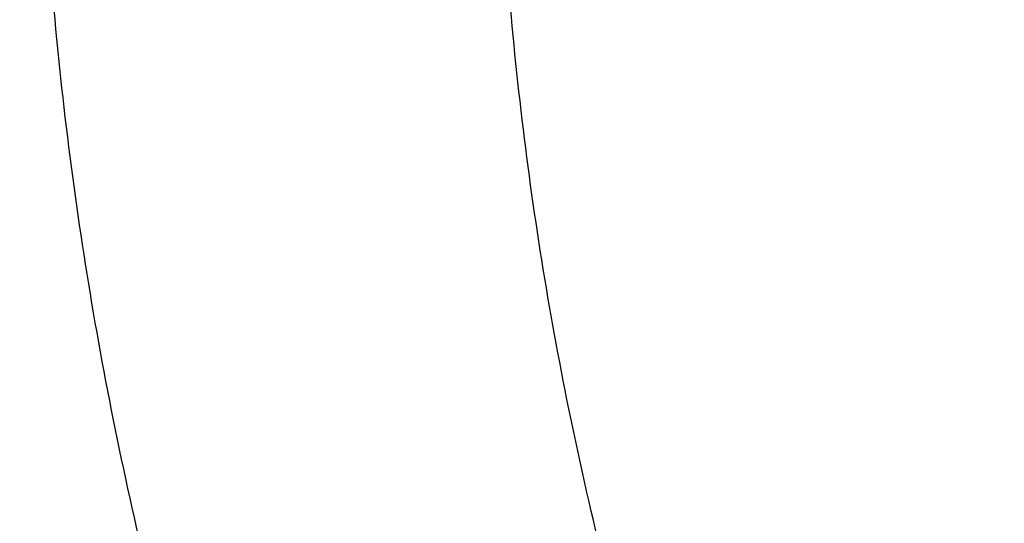
# Model space of a CAD drawing. Units: inches. Extents: x 7.1 to 14.8, y -2.6 to 21.1.
# Drawn here: x 9 to 9.3, y 16.1 to 16.2 of the extents above; entities that cross this region are included whole.
import ezdxf

# ---------------------------------------------------------------- set-up
doc = ezdxf.new("R2010")
doc.units = ezdxf.units.IN
doc.header["$LTSCALE"] = 1.21
doc.header["$MEASUREMENT"] = 0
doc.layers.get('0').update_dxf_attribs({"linetype": 'CONTINUOUS'})

msp = doc.modelspace()

# ---------------------------------------------------------------- linework, layer by layer
at = {"color": 7, "linetype": 'Continuous'}
for points, knots in [([(13.8926923427, 16.4808581332), (13.8926923427, 16.4463747114), (13.8902960273, 16.3773052577), (13.8795274216, 16.2740237579), (13.8616131922, 16.1712637606), (13.8366042896, 16.0692917767), (13.8045696095, 15.9683611494), (13.7655969859, 15.8687226297), (13.7197911388, 15.7706202639), (13.6672732863, 15.6742918473), (13.6081800712, 15.5799683941), (13.542662939, 15.4878740093), (13.4708874545, 15.3982257995), (13.393032767, 15.3112338129), (13.3092911766, 15.2271009599), (13.2198677523, 15.1460228982), (13.1249799692, 15.0681878615), (13.0248573495, 14.9937764366), (12.919741095, 14.9229613109), (12.8098837102, 14.8559069314), (12.695548536, 14.7927692023), (12.5770092448, 14.7336951453), (12.4545493125, 14.6788225518), (12.3284614494, 14.6282796404), (12.1990469541, 14.5821847169), (12.066615141, 14.5406458676), (11.9314823097, 14.5037606124), (11.7939723156, 14.4716157913), (11.6544109338, 14.4442865838), (11.46565929, 14.4142939919), (11.2746353289, 14.3942795747), (11.0824198663, 14.3842465856), (10.9376921228, 14.3817324017), (10.7929643806, 14.3842466026), (10.6007489241, 14.3942796117), (10.4097249723, 14.4142940467), (10.2209733408, 14.4442866555), (10.0814119713, 14.4716158752), (9.943901991799999, 14.5037607081), (9.8087691776, 14.5406459756), (9.6763373832, 14.5821848352), (9.546922907699999, 14.6282797664), (9.4208350652, 14.6788226834), (9.2983751544, 14.7336952805), (9.1798358856, 14.7927693398), (9.0655007346, 14.8559070698), (8.955643374, 14.9229614487), (8.8505271444, 14.993776573), (8.7504045489, 15.0681879939), (8.6555167888, 15.1460230243), (8.566093386, 15.227101078), (8.4823518159, 15.3112339215), (8.4044971473, 15.3982258977), (8.3327216803, 15.4878740961), (8.2672045639, 15.5799684692), (8.2081113628, 15.6742919105), (8.1555935216, 15.7706203151), (8.1097876832, 15.8687226692), (8.0708150661, 15.9683611781), (8.0387803906, 16.0692917958), (8.0137714908, 16.1712637719), (7.9958572632, 16.2740237633), (7.9850886581, 16.3773052596), (7.9826923427, 16.4463747117), (7.9826923427, 16.4808581332)], [0, 0, 0, 0, 0.0129399827, 0.0259095303, 0.0389373266, 0.0520516167, 0.0652790459, 0.07864467900000001, 0.092171531, 0.1058803584, 0.119789447, 0.1339144703, 0.14826841, 0.162861522, 0.1777013453, 0.1927927465, 0.2081379954, 0.2237368656, 0.2395867493, 0.2556827794, 0.272017973, 0.2885833729, 0.3053681934, 0.3223599657, 0.3395446859, 0.3569069629, 0.3744301629, 0.3920965496, 0.4098874307, 0.4277832975, 0.4638031405, 0.4818908157, 0.5000000275, 0.5181092392000001, 0.5361969140999999, 0.5722167557, 0.5901126215, 0.6079035014, 0.6255698867, 0.643093085, 0.6604553600999999, 0.6776400783, 0.6946318484, 0.7114166667, 0.7279820643000001, 0.7443172553, 0.7604132829000001, 0.7762631637999999, 0.7918620313, 0.8072072775, 0.822298676, 0.8371384967000001, 0.8517316061, 0.8660855433, 0.8802105642, 0.8941196506999999, 0.9078284761, 0.9213553262, 0.9347209578, 0.9479483857, 0.9610626748000001, 0.9740904703000001, 0.9870600173999999, 1, 1, 1, 1]), ([(8.3276923427, 16.3766414883), (8.3276923427, 16.3461507807), (8.329810715199999, 16.2850790194), (8.339330005299999, 16.1937577477), (8.3551656314, 16.1029000041), (8.377271769, 16.0127425847), (8.4055869058, 15.9235102419), (8.4400325065, 15.8354253302), (8.480515149, 15.7487039887), (8.5269267812, 15.6635565836), (8.5791457386, 15.5801872038), (8.6370373759, 15.4987937163), (8.700454945499999, 15.4195674517), (8.7692389124, 15.3426941437), (8.8432217978, 15.2683502409), (8.9494065891, 15.1720543614), (9.0645342766, 15.0823751434), (9.1873196623, 14.9996411621), (9.2843528375, 14.9404022866), (9.3853340736, 14.8846280923), (9.4900263007, 14.8324446566), (9.5981782728, 14.7839741441), (9.709531317, 14.7393293788), (9.8238220237, 14.6986137703), (9.980430309199999, 14.6494826666), (10.1410849168, 14.6088766192), (10.3047827403, 14.5768151641), (10.4714682721, 14.5503242144), (10.6825466264, 14.5282044699), (10.9376925789, 14.5193497498), (11.1928385262, 14.5282045053), (11.4039168699, 14.5503242721), (11.5706023883, 14.5768152405), (11.7343001922, 14.6088767152), (11.8949547766, 14.6494827814), (12.0515630375, 14.6986138968), (12.1658537238, 14.7393295125), (12.277206746, 14.7839742838), (12.3853586942, 14.8324448014), (12.4900508951, 14.8846282425), (12.5910321053, 14.9404024382), (12.6880652552, 14.9996413122), (12.8108506076, 15.0823752885), (12.9259782624, 15.1720544983), (13.0321630205, 15.2683503682), (13.1061458826, 15.3426942618), (13.1749298291, 15.4195675584), (13.2383473803, 15.4987938104), (13.2962390013, 15.5801872848), (13.3484579444, 15.6635566514), (13.3948695642, 15.7487040437), (13.4353521966, 15.8354253729), (13.4697977901, 15.9235102729), (13.4981129221, 16.0127426053), (13.5202190567, 16.1029000163), (13.5360546809, 16.1937577535), (13.5455739703, 16.2850790214), (13.5476923427, 16.346150781), (13.5476923427, 16.3766414884)], [0, 0, 0, 0, 0.0129518155, 0.025933065, 0.0389721507, 0.0520972217, 0.0653347514, 0.0787096856, 0.0922449399, 0.1059611953, 0.1198766874, 0.1340070628, 0.1483652958, 0.1629616543, 0.1778037045, 0.1928963496, 0.2238313287, 0.2396797994, 0.2557736461, 0.2721059473, 0.288667808, 0.3054485025, 0.322435618, 0.3396152065, 0.3569719323, 0.3921433981, 0.4099277832, 0.4278169351, 0.463822873, 0.5000000336, 0.5361771936, 0.5721831298, 0.5900722804999999, 0.6078566640999999, 0.643028126, 0.6603848497, 0.6775644358, 0.6945515487, 0.7113322404000001, 0.7278940981, 0.7442263962000001, 0.7603202397, 0.7761687072, 0.8071036798000001, 0.8221963216, 0.8370383684, 0.8516347237999999, 0.8659929537000001, 0.8801233262999999, 0.8940388158, 0.9077550687, 0.9212903208, 0.9346652531999999, 0.9479027812, 0.9610278509000001, 0.9740669356999999, 0.9870481846, 1, 1, 1, 1]), ([(13.5836937922, 16.3435031277), (13.5836937922, 16.3128829448), (13.5815620281, 16.2515472955), (13.5719817531, 16.1598225343), (13.5560408822, 16.0685415876), (13.5337805123, 15.9779332213), (13.5052558409, 15.8882157264), (13.4705384419, 15.7996071985), (13.4297144222, 15.7123216836), (13.3828847271, 15.6265696537), (13.3301645796, 15.5425572887), (13.2716831187, 15.4604861759), (13.2075830212, 15.3805529038), (13.1380201201, 15.3029487232), (13.063163067, 15.2278591557), (12.9831929233, 15.1554636429), (12.8983027849, 15.0859351718), (12.8086973881, 15.0194398596), (12.7145926275, 14.9561365969), (12.616215063, 14.8961767177), (12.5138014012, 14.8397036025), (12.4075980176, 14.7868523913), (12.2978601251, 14.7377495352), (12.1848522605, 14.6925128652), (12.0688435268, 14.6512498993), (11.9098463811, 14.6014468048), (11.7467258905, 14.5602814296), (11.5805014677, 14.5277744808), (11.4112168381, 14.5009110617), (11.1968359017, 14.4784793364), (10.9376923427, 14.4694995581), (10.6785487838, 14.4784793364), (10.4641678474, 14.5009110617), (10.2948832177, 14.5277744808), (10.128658795, 14.5602814296), (9.9655383044, 14.6014468048), (9.8065411587, 14.6512498993), (9.690532425, 14.6925128652), (9.577524560399999, 14.7377495352), (9.4677866679, 14.7868523913), (9.3615832843, 14.8397036025), (9.2591696225, 14.8961767177), (9.160792058, 14.9561365969), (9.0666872974, 15.0194398596), (8.9770819006, 15.0859351718), (8.8921917622, 15.1554636429), (8.8122216184, 15.2278591557), (8.7373645654, 15.3029487232), (8.667801664299999, 15.3805529038), (8.6037015668, 15.4604861759), (8.5452201059, 15.5425572887), (8.4924999584, 15.6265696537), (8.4456702633, 15.7123216836), (8.4048462436, 15.7996071985), (8.3701288445, 15.8882157264), (8.341604173099999, 15.9779332213), (8.3193438032, 16.0685415876), (8.303402932300001, 16.1598225343), (8.2938226573, 16.2515472955), (8.2916908933, 16.3128829448), (8.2916908933, 16.3435031277)], [0, 0, 0, 0, 0.0128536509, 0.0257383908, 0.0386841071, 0.0517204414, 0.0648751227, 0.0781741869, 0.0916414193, 0.1052981482, 0.1191630393, 0.1332519779, 0.1475779932, 0.162151257, 0.1769791144, 0.192066144, 0.2074142662, 0.2230228512, 0.2388888479, 0.2550069393, 0.2713696774, 0.2879676372, 0.3047895768, 0.3218225745, 0.3390521872, 0.3564626027, 0.3917505984, 0.4095969601, 0.4275500049, 0.4636878947, 0.5, 0.5363121053000001, 0.5724499950999999, 0.5904030399, 0.6082494016, 0.6435373972999999, 0.6609478128, 0.6781774254999999, 0.6952104231999999, 0.7120323628, 0.7286303226, 0.7449930606999999, 0.7611111520999999, 0.7769771487999999, 0.7925857338, 0.8079338559999999, 0.8230208856, 0.837848743, 0.8524220068, 0.8667480220999999, 0.8808369607, 0.8947018518000001, 0.9083585807, 0.9218258131, 0.9351248773, 0.9482795586, 0.9613158929000001, 0.9742616092, 0.9871463491, 1, 1, 1, 1])]:
    msp.add_open_spline(points, degree=3, knots=knots, dxfattribs=at)
at = {"color": 9, "linetype": 'Continuous'}
for points, knots in [([(7.9976923427, 16.4624869601), (7.9976923427, 16.4284645118), (8.0000609455, 16.3603138501), (8.0107057267, 16.2583975006), (8.0284177525, 16.1569743173), (8.0531515146, 16.0562983917), (8.0848455835, 15.956612349), (8.1234204612, 15.8581584861), (8.168780456, 15.761174637), (8.2208133858, 15.6658946416), (8.2793912801, 15.5725476141), (8.3443706473, 15.4813575358), (8.4155929605, 15.3925428466), (8.4928850535, 15.3063160385), (8.5760595324, 15.2228832463), (8.664915198200001, 15.1424438379), (8.7592374896, 15.0651900005), (8.8587989522, 14.9913063265), (8.963359734400001, 14.9209694017), (9.0726680975, 14.8543473592), (9.1864610125, 14.7915995181), (9.3044647612, 14.7328759992), (9.4263955676, 14.6783173588), (9.5519602511, 14.628054244), (9.6808569361, 14.5822070665), (9.812775673600001, 14.5408857165), (9.9473995126, 14.5041892346), (10.0844039675, 14.4722057275), (10.2234626412, 14.445011416), (10.4115509072, 14.4151640531), (10.6019094966, 14.3952460035), (10.79346074, 14.3852608663), (10.9376923427, 14.3827585999), (11.0819239454, 14.3852608663), (11.2734751889, 14.3952460035), (11.4638337782, 14.4151640531), (11.6519220443, 14.445011416), (11.7909807179, 14.4722057275), (11.9279851729, 14.5041892346), (12.0626090118, 14.5408857165), (12.1945277494, 14.5822070665), (12.3234244343, 14.628054244), (12.4489891178, 14.6783173588), (12.5709199243, 14.7328759992), (12.6889236729, 14.7915995181), (12.802716588, 14.8543473592), (12.9120249511, 14.9209694017), (13.0165857333, 14.9913063265), (13.1161471959, 15.0651900005), (13.2104694872, 15.1424438379), (13.299325153, 15.2228832463), (13.382499632, 15.3063160385), (13.459791725, 15.3925428466), (13.5310140381, 15.4813575358), (13.5959934054, 15.5725476141), (13.6545712997, 15.6658946416), (13.7066042294, 15.761174637), (13.7519642242, 15.8581584861), (13.7905391019, 15.956612349), (13.8222331709, 16.0562983917), (13.846966933, 16.1569743173), (13.8646789588, 16.2583975006), (13.87532374, 16.3603138501), (13.8776923427, 16.4284645118), (13.8776923427, 16.4624869601)], [0, 0, 0, 0, 0.012853372, 0.0257377918, 0.0386832237, 0.051719256, 0.0648736359, 0.0781723966, 0.0916393193, 0.1052957339, 0.1191603079, 0.133248923, 0.1475746112, 0.1621475428, 0.1769750598, 0.192061744, 0.2074095131, 0.2230177376, 0.2388833718, 0.2550010948, 0.2713634588, 0.2879610407, 0.3047825938, 0.3218151994, 0.3390444168, 0.3564544315, 0.3740282006, 0.3917475965, 0.4095935488, 0.4275461833, 0.4636832419, 0.4818306878, 0.5, 0.5181693122, 0.5363167581, 0.5724538167000001, 0.5904064512, 0.6082524035, 0.6259717994, 0.6435455685, 0.6609555832, 0.6781848006, 0.6952174062, 0.7120389593, 0.7286365412000001, 0.7449989052, 0.7611166281999999, 0.7769822623999999, 0.7925904869, 0.8079382559999999, 0.8230249401999999, 0.8378524572, 0.8524253888, 0.866751077, 0.8808396920999999, 0.8947042661, 0.9083606807, 0.9218276034, 0.9351263640999999, 0.9482807440000001, 0.9613167762999999, 0.9742622082, 0.987146628, 1, 1, 1, 1]), ([(8.3096923427, 16.3629457971), (8.3096923427, 16.3325339307), (8.3118096044, 16.2716155656), (8.3213247005, 16.1805148316), (8.337157123999999, 16.0898548941), (8.3592660478, 15.9998629593), (8.3875966611, 15.9107558362), (8.422077866699999, 15.8227501356), (8.4626241505, 15.7360584478), (8.50913525, 15.6508898115), (8.561496729, 15.5674490063), (8.6195803238, 15.4859362429), (8.6832443337, 15.4065467795), (8.7523339779, 15.3294705594), (8.8266817603, 15.2548918467), (8.906107845, 15.1829888595), (8.990420453099999, 15.1139334101), (9.0794162403, 15.0478904819), (9.1728807817, 14.98501789), (9.270589057, 14.9254659313), (9.3723059735, 14.8693770191), (9.4777868259, 14.8168853678), (9.5867781427, 14.7681165722), (9.699017184299999, 14.7231876589), (9.8142366791, 14.6822054169), (9.9721521275, 14.6327411439), (10.1341628634, 14.5918558286), (10.2992564198, 14.5595700338), (10.4673893574, 14.5328893736), (10.6803118049, 14.5106102571), (10.9376923427, 14.5016915699), (11.1950728806, 14.5106102571), (11.4079953281, 14.5328893736), (11.5761282657, 14.5595700338), (11.7412218221, 14.5918558286), (11.903232558, 14.6327411439), (12.0611480063, 14.6822054169), (12.1763675012, 14.7231876589), (12.2886065428, 14.7681165722), (12.3975978595, 14.8168853678), (12.503078712, 14.8693770191), (12.6047956285, 14.9254659313), (12.7025039038, 14.98501789), (12.7959684452, 15.0478904819), (12.8849642324, 15.1139334101), (12.9692768405, 15.1829888595), (13.0487029252, 15.2548918467), (13.1230507076, 15.3294705594), (13.1921403518, 15.4065467795), (13.2558043617, 15.4859362429), (13.3138879564, 15.5674490063), (13.3662494355, 15.6508898115), (13.4127605349, 15.7360584478), (13.4533068188, 15.8227501356), (13.4877880243, 15.9107558362), (13.5161186377, 15.9998629593), (13.5382275615, 16.0898548941), (13.5540599849, 16.1805148316), (13.5635750811, 16.2716155656), (13.5656923427, 16.3325339307), (13.5656923427, 16.3629457971)], [0, 0, 0, 0, 0.0128536512, 0.0257383901, 0.0386841073, 0.0517204417, 0.0648751222, 0.0781741875, 0.0916414192, 0.1052981476, 0.1191630398, 0.1332519775, 0.1475779931, 0.1621512577, 0.1769791139, 0.1920661441, 0.2074142666, 0.2230228504, 0.2388888483, 0.2550069395, 0.2713696769, 0.287967638, 0.3047895766, 0.3218225739, 0.3390521879, 0.3564626021, 0.3917505991, 0.4095969594, 0.4275500053, 0.4636878937, 0.5, 0.5363121063, 0.5724499947, 0.5904030406, 0.6082494009, 0.6435373979, 0.6609478121, 0.6781774261, 0.6952104234, 0.7120323620000001, 0.7286303231, 0.7449930604999999, 0.7611111517, 0.7769771496, 0.7925857334, 0.8079338559, 0.8230208861, 0.8378487423000001, 0.8524220069, 0.8667480225, 0.8808369601999999, 0.8947018524, 0.9083585808, 0.9218258125, 0.9351248778, 0.9482795583, 0.9613158927, 0.9742616099, 0.9871463488, 1, 1, 1, 1]), ([(13.5194055654, 16.355462904), (13.5194055654, 16.3255867195), (13.517325572, 16.2657412858), (13.5079781021, 16.1762451053), (13.4924244933, 16.0871819208), (13.4707050062, 15.9987750227), (13.4428733837, 15.9112373286), (13.4089994989, 15.8247816627), (13.3691673255, 15.739616879), (13.323475401, 15.6559483214), (13.2720361653, 15.5739771532), (13.2149756121, 15.4939000613), (13.1524329372, 15.4159088659), (13.0845601794, 15.3401901711), (13.0115218653, 15.266925012), (12.933494663, 15.1962884823), (12.850667032, 15.1284493153), (12.763238735, 15.0635695875), (12.6714204056, 15.0018043428), (12.5754330838, 14.9433012417), (12.4755077054, 14.8882002055), (12.3718846531, 14.8366331173), (12.2648129623, 14.78872333), (12.1545507738, 14.7445857587), (12.041360648, 14.7043253106), (11.8862265776, 14.655732192), (11.72706933, 14.6155669542), (11.5648835356, 14.5838498744), (11.3997119011, 14.5576392034), (11.1905396516, 14.5357524457), (10.9376923417, 14.5269907254), (10.6848450317, 14.5357524459), (10.4756727823, 14.5576392037), (10.3105011477, 14.5838498748), (10.1483153534, 14.6155669546), (9.9891581063, 14.6557321925), (9.834024036499999, 14.7043253109), (9.720833911, 14.744585759), (9.6105717226, 14.7887233302), (9.5035000317, 14.8366331176), (9.3998769792, 14.8882002059), (9.2999516008, 14.9433012422), (9.2039642791, 15.0018043433), (9.1121459498, 15.0635695879), (9.0247176528, 15.1284493158), (8.941890021699999, 15.1962884829), (8.863862819400001, 15.2669250127), (8.7908245054, 15.3401901719), (8.7229517476, 15.4159088668), (8.6604090726, 15.4939000622), (8.6033485195, 15.5739771542), (8.5519092839, 15.6559483224), (8.5062173594, 15.7396168801), (8.466385186, 15.824781664), (8.4325113013, 15.91123733), (8.4046796789, 15.9987750241), (8.3829601919, 16.087181922), (8.367406583300001, 16.1762451061), (8.3580591135, 16.2657412862), (8.3559791201, 16.3255867196), (8.3559791201, 16.355462904)], [0, 0, 0, 0, 0.0128536341, 0.0257383992, 0.0386841043, 0.0517204419, 0.0648751219, 0.0781741871, 0.0916414198, 0.1052981486, 0.1191630405, 0.1332519773, 0.1475779919, 0.1621512561, 0.1769791133, 0.1920661456, 0.2074142687, 0.2230228514, 0.2388888475, 0.2550069374, 0.2713696749, 0.287967638, 0.3047895785, 0.3218225759, 0.3390521883, 0.3564626011, 0.3917505984, 0.4095969602, 0.4275500066, 0.4636878935, 0.5000000002, 0.5363121068, 0.5724499936999999, 0.5904030401, 0.6082494019, 0.6435373992, 0.6609478118, 0.6781774242, 0.6952104216, 0.7120323621, 0.7286303253, 0.7449930628, 0.7611111526000001, 0.7769771487, 0.7925857314, 0.8079338545, 0.8230208869, 0.8378487441, 0.8524220083, 0.8667480229000001, 0.8808369596, 0.8947018515, 0.9083585804000001, 0.9218258131, 0.9351248783, 0.9482795583, 0.9613158958, 0.9742616009, 0.9871463659999999, 1, 1, 1, 1]), ([(8.3855340744, 16.3530131632), (8.3855340744, 16.3234789955), (8.3875902565, 16.2643186606), (8.3968307183, 16.1758470152), (8.4122062724, 16.0878034092), (8.4336771189, 16.0004085764), (8.4611901303, 15.913872997), (8.4946762334, 15.8284070589), (8.5340524157, 15.744217225), (8.579221268, 15.6615064888), (8.6300716372, 15.5804737107), (8.6864789722, 15.5013133257), (8.7483056707, 15.4242149585), (8.8154014343, 15.3493630766), (8.8876036199, 15.2769366429), (8.9647375819, 15.2071087465), (9.046617018300001, 15.140046189), (9.1330444531, 15.0759091918), (9.2238116639, 15.0148510237), (9.318700141399999, 14.9570176549), (9.4174815934, 14.9025474047), (9.519918389099999, 14.8515706465), (9.625764344, 14.8042093211), (9.7347642722, 14.7605770283), (9.846658619, 14.720777474), (10.000016744, 14.6727406403), (10.1573519897, 14.6330352064), (10.3176811123, 14.6016812176), (10.4809618939, 14.5757706012), (10.6877395799, 14.5541343988), (10.9376923427, 14.545472981), (11.1876451054, 14.5541343988), (11.3944227914, 14.5757706012), (11.557703573, 14.6016812176), (11.7180326957, 14.6330352064), (11.8753679413, 14.6727406403), (12.0287260663, 14.720777474), (12.1406204131, 14.7605770282), (12.2496203414, 14.8042093211), (12.3554662963, 14.8515706464), (12.457903092, 14.9025474046), (12.556684544, 14.9570176548), (12.6515730215, 15.0148510237), (12.7423402323, 15.0759091917), (12.8287676671, 15.140046189), (12.9106471035, 15.2071087464), (12.9877810655, 15.2769366428), (13.0599832511, 15.3493630765), (13.1270790147, 15.4242149584), (13.1889057132, 15.5013133256), (13.2453130482, 15.5804737106), (13.2961634175, 15.6615064887), (13.3413322697, 15.7442172249), (13.3807084521, 15.8284070588), (13.4141945551, 15.9138729969), (13.4417075665, 16.0004085762), (13.463178413, 16.0878034091), (13.4785539671, 16.1758470151), (13.4877944289, 16.2643186606), (13.489850611, 16.3234789954), (13.489850611, 16.3530131632)], [0, 0, 0, 0, 0.0128536341, 0.0257383992, 0.0386841043, 0.0517204418, 0.06487512179999999, 0.078174187, 0.0916414197, 0.1052981486, 0.1191630405, 0.1332519773, 0.1475779919, 0.162151256, 0.1769791132, 0.1920661456, 0.2074142687, 0.2230228514, 0.2388888476, 0.2550069374, 0.2713696749, 0.287967638, 0.3047895786, 0.3218225759, 0.3390521883, 0.356462601, 0.3917505982, 0.40959696, 0.4275500065, 0.4636878933, 0.5, 0.5363121067000001, 0.5724499935, 0.5904030399, 0.6082494018, 0.643537399, 0.6609478117, 0.6781774240999999, 0.6952104214, 0.7120323620000001, 0.7286303251, 0.7449930626000001, 0.7611111523999999, 0.7769771485, 0.7925857312000001, 0.8079338544, 0.8230208868000001, 0.8378487440000001, 0.8524220081, 0.8667480227, 0.8808369595000001, 0.8947018514, 0.9083585803, 0.921825813, 0.9351248781999999, 0.9482795582, 0.9613158957, 0.9742616008, 0.9871463659, 1, 1, 1, 1]), ([(8.283561578099999, 16.3457813335), (8.283561578099999, 16.3150670754), (8.2856998921, 16.253542986), (8.2953095989, 16.161536418), (8.3112994475, 16.0699750294), (8.3336282051, 15.9790882855), (8.3622405158, 15.8890951514), (8.3970645753, 15.8002143913), (8.4380140195, 15.7126607096), (8.4849875888, 15.6266452233), (8.537869709099999, 15.5423747484), (8.5965308415, 15.4600514862), (8.6608278762, 15.3798726364), (8.7306044935, 15.302030031), (8.805691531699999, 15.2267097662), (8.8859073669, 15.1540918323), (8.9710583132, 15.0843497498), (9.0609390047, 15.0176501427), (9.1553328835, 14.9541523954), (9.2540126949, 14.8940082983), (9.356740997100001, 14.8373616844), (9.463270696, 14.7843480883), (9.5733456308, 14.7350944088), (9.6867010913, 14.6897186262), (9.8030647114, 14.6483293882), (9.9221560118, 14.6110260265), (10.0436913111, 14.5778973264), (10.2091383988, 14.5392739645), (10.3776802263, 14.5094956128), (10.5483255556, 14.4885711527), (10.7208386829, 14.47353501), (10.9376923427, 14.4660196728), (11.1545460026, 14.47353501), (11.3270591299, 14.4885711527), (11.4977044592, 14.5094956128), (11.6662462867, 14.5392739645), (11.8316933744, 14.5778973264), (11.9532286737, 14.6110260265), (12.0723199741, 14.6483293882), (12.1886835941, 14.6897186262), (12.3020390547, 14.7350944088), (12.4121139895, 14.7843480883), (12.5186436884, 14.8373616844), (12.6213719906, 14.8940082983), (12.720051802, 14.9541523954), (12.8144456808, 15.0176501427), (12.9043263722, 15.0843497498), (12.9894773186, 15.1540918323), (13.0696931537, 15.2267097662), (13.144780192, 15.302030031), (13.2145568093, 15.3798726364), (13.278853844, 15.4600514862), (13.3375149763, 15.5423747484), (13.3903970967, 15.6266452233), (13.437370666, 15.7126607096), (13.4783201102, 15.8002143913), (13.5131441697, 15.8890951514), (13.5417564804, 15.9790882855), (13.564085238, 16.0699750294), (13.5800750865, 16.161536418), (13.5896847933, 16.253542986), (13.5918231074, 16.3150670754), (13.5918231074, 16.3457813335)], [0, 0, 0, 0, 0.0128535018, 0.0257380909, 0.0386836576, 0.0517198404, 0.064874368, 0.0781732787, 0.0916403538, 0.1052969234, 0.1191616544, 0.1332504283, 0.1475762774, 0.1621493726, 0.1769770564, 0.1920639112, 0.2074118553, 0.2230202576, 0.238886071, 0.2550039748, 0.271366522, 0.2879642902, 0.3047860332, 0.3218188325, 0.3390482462, 0.356458458, 0.3740324248, 0.3917520196, 0.4275452844, 0.445584265, 0.4636883159, 0.5, 0.5363116841, 0.554415735, 0.5724547156, 0.6082479803999999, 0.6259675752, 0.643541542, 0.6609517538, 0.6781811675, 0.6952139668, 0.7120357098000001, 0.728633478, 0.7449960252, 0.7611139290000001, 0.7769797423999999, 0.7925881446999999, 0.8079360888, 0.8230229436, 0.8378506273999999, 0.8524237226000001, 0.8667495717, 0.8808383456000001, 0.8947030765999999, 0.9083596462000001, 0.9218267213, 0.935125632, 0.9482801595999999, 0.9613163424, 0.9742619091, 0.9871464981999999, 1, 1, 1, 1]), ([(8.4592826878, 16.3457177295), (8.4592826878, 16.3170369981), (8.461279453200001, 16.2595861943), (8.4702528973, 16.1736710763), (8.4851841504, 16.0881716285), (8.5060345631, 16.0033022063), (8.532752542899999, 15.9192672079), (8.5652710124, 15.8362709419), (8.6035093587, 15.7545139047), (8.6473729842, 15.6741932264), (8.69675396, 15.595502011), (8.751531287, 15.5186291139), (8.8115715191, 15.4437585315), (8.8767280128, 15.3710699692), (8.94684546, 15.3007350428), (9.0475577235, 15.2095614818), (9.156794056399999, 15.1246202862), (9.2733348555, 15.046225433), (9.3654840271, 14.9900612749), (9.4614103091, 14.9371655692), (9.560887231599999, 14.8876617161), (9.6636745475, 14.8416690109), (9.7695247667, 14.7992975305), (9.8781857471, 14.7606480497), (10.0271123501, 14.7139993146), (10.1799011467, 14.6754412318), (10.3355973081, 14.6449932655), (10.4941598356, 14.619831377), (10.6949623564, 14.5988203866), (10.9376923424, 14.5904092539), (11.1804223284, 14.5988203865), (11.3812248491, 14.6198313769), (11.5397873767, 14.6449932654), (11.6954835382, 14.6754412316), (11.8482723348, 14.7139993144), (11.9971989378, 14.7606480495), (12.1058599181, 14.7992975303), (12.2117101374, 14.8416690107), (12.3144974533, 14.8876617159), (12.4139743758, 14.9371655689), (12.5099006579, 14.9900612746), (12.6020498296, 15.0462254327), (12.7185906286, 15.1246202859), (12.8278269616, 15.2095614814), (12.9285392251, 15.3007350424), (12.9986566723, 15.3710699688), (13.063813166, 15.4437585311), (13.1238533982, 15.5186291135), (13.1786307252, 15.5955020106), (13.2280117011, 15.674193226), (13.2718753265, 15.7545139043), (13.3101136729, 15.8362709415), (13.3426321424, 15.9192672074), (13.3693501222, 16.0033022057), (13.3902005349, 16.0881716279), (13.4051317881, 16.1736710758), (13.4141052323, 16.259586194), (13.4161019977, 16.317036998), (13.4161019977, 16.3457177295)], [0, 0, 0, 0, 0.0128538617, 0.025738855, 0.0386847894, 0.0517213578, 0.0648762709, 0.0781755717, 0.0916430431, 0.1053000139, 0.1191651514, 0.1332543378, 0.1475806061, 0.1621541285, 0.1769822484, 0.192069548, 0.2230179445, 0.2388842217, 0.255002597, 0.2713656244, 0.2879638816, 0.3047861202, 0.3218194193, 0.3390493369, 0.356460058, 0.3917486804, 0.4095953584000001, 0.4275487229, 0.4636872499, 0.5, 0.53631275, 0.572451277, 0.5904046414999999, 0.6082513195, 0.6435399419, 0.6609506629999999, 0.6781805806, 0.6952138797, 0.7120361183, 0.7286343755, 0.7449974029, 0.7611157782, 0.7769820555, 0.8079304519, 0.8230177515, 0.8378458714, 0.8524193938, 0.8667456621999999, 0.8808348484999999, 0.8946999861, 0.9083569569, 0.9218244281999999, 0.9351237290000001, 0.9482786420999999, 0.9613152105, 0.9742611448999999, 0.9871461382, 1, 1, 1, 1]), ([(13.0088329963, 16.3253989709), (13.0088329963, 16.3014313691), (13.0071642831, 16.2534212149), (12.9996655252, 16.1816242517), (12.9871877844, 16.1101745483), (12.9697637424, 16.0392514814), (12.9474362491, 15.9690256588), (12.9202613441, 15.8996679288), (12.8883065517, 15.8313457689), (12.8516509499, 15.7642239391), (12.8103845685, 15.6984636778), (12.764608993, 15.634223364), (12.7144335948, 15.5716547885), (12.6412164568, 15.4899728606), (12.5601708012, 15.4129752732), (12.4723482729, 15.3410466078), (12.378082185, 15.2710919142), (12.2774392389, 15.2067917597), (12.1713822152, 15.1483099524), (12.0598247426, 15.0927941576), (11.943440275, 15.043604583), (11.8230953801, 15.000799227), (11.6986372913, 14.9618148228), (11.5384877923, 14.9213992737), (11.3414456413, 14.886585912), (11.1405379731, 14.865563826), (10.9376923427, 14.8585345946), (10.7348467123, 14.865563826), (10.5339390441, 14.886585912), (10.3368968931, 14.9213992737), (10.1767473941, 14.9618148228), (10.0522893053, 15.0007992271), (9.9319444104, 15.043604583), (9.8155599428, 15.0927941576), (9.704002470199999, 15.1483099524), (9.597945446499999, 15.2067917598), (9.4973025004, 15.2710919142), (9.4030364125, 15.3410466078), (9.3152138842, 15.4129752733), (9.2341682287, 15.4899728607), (9.160951090700001, 15.5716547886), (9.1107756925, 15.6342233641), (9.0650001169, 15.6984636779), (9.023733735499999, 15.7642239392), (8.9870781337, 15.8313457689), (8.9551233414, 15.8996679288), (8.9279484363, 15.9690256587), (8.905620943099999, 16.0392514814), (8.888196901, 16.1101745483), (8.8757191603, 16.1816242517), (8.8682204024, 16.253421215), (8.8665516892, 16.3014313691), (8.8665516892, 16.3253989709)], [0, 0, 0, 0, 0.0128543507, 0.0257399926, 0.0386864441, 0.0517235791, 0.0648790601, 0.0781789317, 0.0916469839, 0.1053045392, 0.1191702699, 0.1332600612, 0.1475869486, 0.1621611001, 0.1920679833, 0.2074170361, 0.2230265682, 0.2550045669, 0.2713682961, 0.2879672655, 0.3218174884, 0.3390481458, 0.3564596146, 0.3917497555, 0.427545609, 0.4636856896, 0.5, 0.5363143104, 0.5724543911, 0.6082502446, 0.6435403854999999, 0.6609518542, 0.6781825116, 0.7120327345, 0.7286317039, 0.7449954331, 0.7769734318000001, 0.7925829640000001, 0.8079320167, 0.8378388998999999, 0.8524130514, 0.8667399388, 0.8808297302, 0.8946954608, 0.9083530161, 0.9218210683, 0.9351209398999999, 0.9482764209000001, 0.9613135559, 0.9742600074, 0.9871456493, 1, 1, 1, 1]), ([(13.1485682745, 16.3245747964), (13.1485016703, 16.299018781), (13.1465910765, 16.2478297362), (13.1384054242, 16.1712888344), (13.1249184619, 16.0951245159), (13.1061651501, 16.0195271938), (13.0821916436, 15.9446784145), (13.0530579524, 15.8707597698), (13.0188361705, 15.7979493698), (12.9796107862, 15.7264223237), (12.9354780608, 15.6563501831), (12.8865458315, 15.5879007215), (12.8329329628, 15.5212374147), (12.7747700615, 15.4565199214), (12.7121955294, 15.3939006208), (12.6223391145, 15.312732831), (12.5249049798, 15.2371168536), (12.4209764272, 15.167330745), (12.3388120442, 15.117336619), (12.2532877551, 15.0702523042), (12.1342873104, 15.0111230753), (12.0101485934, 14.9587308206), (11.8817979271, 14.9131400943), (11.7490710129, 14.8716205359), (11.5782938844, 14.8285773056), (11.3681885039, 14.7915010719), (11.153971166, 14.7691129975), (10.9376923434, 14.7616267801), (10.7214135209, 14.7691129974), (10.507196183, 14.7915010717), (10.2970908024, 14.8285773054), (10.1263136738, 14.8716205356), (9.993586759600001, 14.9131400939), (9.8652360933, 14.9587308202), (9.7410973763, 15.0111230748), (9.6220969316, 15.0702523036), (9.5365726424, 15.1173366184), (9.4544082593, 15.1673307444), (9.3504797066, 15.2371168528), (9.253045571900001, 15.3127328302), (9.1631891569, 15.39390062), (9.1006146247, 15.4565199206), (9.042451723400001, 15.5212374138), (8.9888388546, 15.5879007206), (8.939906625399999, 15.6563501822), (8.8957738998, 15.7264223227), (8.8565485155, 15.7979493688), (8.8223267334, 15.8707597688), (8.7931930422, 15.9446784136), (8.769219535700001, 16.0195271929), (8.7504662238, 16.0951245151), (8.7369792615, 16.1712888334), (8.7287936091, 16.247829735), (8.7268830153, 16.2990187795), (8.726816411, 16.3245747947)], [0, 0, 0, 0, 0.0128521442, 0.0257364658, 0.0386826474, 0.0517203373, 0.0648770909, 0.0781788241, 0.0916491886, 0.1053093783, 0.1191779367, 0.133270629, 0.1476003822, 0.1621772712, 0.1770085495, 0.1920987238, 0.2230518266, 0.2389198228, 0.2550394632, 0.2714032825, 0.2880018515, 0.3218498541, 0.3390787071, 0.3564879442, 0.3917724865, 0.4275614932, 0.4636938545, 0.5, 0.5363061455, 0.5724385069, 0.6082275136, 0.6435120557999999, 0.6609212929, 0.6781501459999999, 0.7119981486, 0.7285967176, 0.7449605369, 0.7610801773, 0.7769481734999999, 0.8079012763, 0.8229914506, 0.8378227289, 0.8523996179000001, 0.8667293711, 0.8808220634, 0.8946906218, 0.9083508115000001, 0.9218211759999999, 0.9351229092, 0.9482796628, 0.9613173527, 0.9742635343000001, 0.9871478559, 1, 1, 1, 1]), ([(8.8997055255, 16.3234170743), (8.8997055255, 16.2998331345), (8.9013475267, 16.2525915041), (8.908726248099999, 16.1819438326), (8.9210042511, 16.1116378621), (8.9381493773, 16.041850098), (8.9601194626, 15.9727484169), (8.9868593647, 15.9045009326), (9.0183026399, 15.8372724414), (9.0543714763, 15.771225066), (9.094977285, 15.7065174638), (9.1400201069, 15.6433054784), (9.1893923211, 15.581738471), (9.2614374339, 15.5013640686), (9.3411857491, 15.425599022), (9.427602456, 15.3548217565), (9.5203595771, 15.2859868645), (9.6193914788, 15.2227159963), (9.723750792, 15.165170338), (9.8335225055, 15.1105432137), (9.9480439458, 15.0621410425), (10.0664624168, 15.0200208943), (10.1889282395, 14.9816605339), (10.3465141414, 14.9418919377), (10.5404021352, 14.9076358518), (10.7380937689, 14.8869502773), (10.9376923427, 14.8800335665), (11.1372909165, 14.8869502773), (11.3349825502, 14.9076358518), (11.528870544, 14.9418919377), (11.6864564458, 14.9816605339), (11.8089222686, 15.0200208943), (11.9273407396, 15.0621410424), (12.0418621799, 15.1105432137), (12.1516338935, 15.165170338), (12.2559932066, 15.2227159963), (12.3550251083, 15.2859868644), (12.4477822294, 15.3548217565), (12.5341989363, 15.425599022), (12.6139472515, 15.5013640686), (12.6859923643, 15.581738471), (12.7353645786, 15.6433054784), (12.7804074004, 15.7065174638), (12.8210132092, 15.771225066), (12.8570820456, 15.8372724414), (12.8885253208, 15.9045009326), (12.9152652228, 15.972748417), (12.9372353082, 16.041850098), (12.9543804344, 16.1116378621), (12.9666584374, 16.1819438325), (12.9740371588, 16.2525915041), (12.97567916, 16.2998331345), (12.97567916, 16.3234170743)], [0, 0, 0, 0, 0.0128543507, 0.0257399926, 0.0386864441, 0.0517235791, 0.0648790601, 0.0781789317, 0.0916469839, 0.1053045392, 0.1191702698, 0.1332600612, 0.1475869486, 0.1621611001, 0.1920679833, 0.207417036, 0.2230265682, 0.2550045669, 0.2713682961, 0.2879672655, 0.3218174884, 0.3390481458, 0.3564596145, 0.3917497554, 0.4275456089, 0.4636856896, 0.5, 0.5363143104, 0.5724543910000001, 0.6082502445, 0.6435403854, 0.6609518542, 0.6781825116, 0.7120327345, 0.7286317039, 0.7449954331, 0.7769734318000001, 0.7925829639, 0.8079320167, 0.8378388998999999, 0.8524130514, 0.8667399388, 0.8808297301000001, 0.8946954608, 0.9083530161, 0.9218210683, 0.9351209398999999, 0.9482764209000001, 0.9613135559, 0.9742600074, 0.9871456493, 1, 1, 1, 1]), ([(9.0382641812, 16.284399972), (9.038951695, 16.2577059611), (9.042589647, 16.2042279141), (9.0547875662, 16.1245006862), (9.073683042, 16.0454401385), (9.0905944168, 15.9936901957), (9.1001011724, 15.9680597954)], [0, 0, 0, 0, 0.2474738873, 0.4960731632, 0.7466517959000001, 1, 1, 1, 1]), ([(9.213010392200001, 15.9825080251), (9.2039274945, 16.0069767771), (9.1878021963, 16.0563912487), (9.1699024976, 16.1319037644), (9.1585112697, 16.20805536), (9.1552843662, 16.2591259718), (9.154769630499999, 16.2846132189)], [0, 0, 0, 0, 0.2533748458, 0.5039435809, 0.7525248206, 1, 1, 1, 1])]:
    msp.add_open_spline(points, degree=3, knots=knots, dxfattribs=at)

doc.saveas('drawing.dxf')
